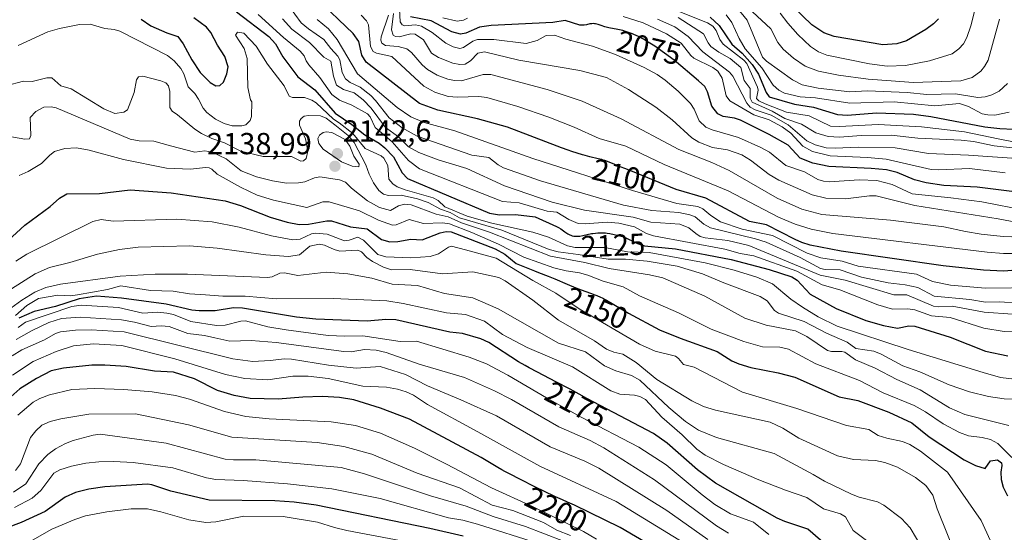
# Model space of a CAD drawing. Units: metres. Extents: x 681865 to 685348, y 4753994 to 4756381.
# Drawn here: x 683518 to 683841, y 4754863 to 4755032 of the extents above; entities that cross this region are included whole.
import ezdxf
from ezdxf.enums import TextEntityAlignment as Align

# ---------------------------------------------------------------- set-up
doc = ezdxf.new("R2010")
doc.units = ezdxf.units.M
doc.header["$MEASUREMENT"] = 0
for name, color, linetype, lineweight in [('Carátula', 7, 'Continuous', 5), ('Curva de nivel maestra', 36, 'Continuous', 30), ('Curva de nivel normal', 36, 'Continuous', 0), ('Punto de cota en terreno', 7, 'Continuous', 0), ('Rótulo de curva de nivel directora', 19, 'Continuous', 0), ('Rótulo de punto de cota en terreno', 19, 'Continuous', 0)]:
    doc.layers.add(name, color=color, linetype=linetype, lineweight=lineweight)
doc.styles.add('Arial', font='txt', dxfattribs={"height": 0.2})

# ---------------------------------------------------------------- blocks, each defined once
blk = doc.blocks.new('*U174')
at = {"layer": 'Curva de nivel normal', "color": 36, "linetype": 'Continuous', "lineweight": 0}
blk.add_polyline3d([(683843.85, 4754887.94, 2145), (683839.34, 4754892.51, 2145), (683836.87, 4754893.82, 2145), (683834.12, 4754894.49, 2145), (683829.63, 4754895.03, 2145), (683826.74, 4754896.14, 2145), (683821.35, 4754898.97, 2145), (683815.53, 4754902.87, 2145), (683811.83, 4754904.95, 2145), (683801.62, 4754909.21, 2145), (683793.84, 4754913.2, 2145), (683779.48, 4754918.68, 2145), (683770.53, 4754923.57, 2145), (683767.58, 4754924.18, 2145), (683761.98, 4754924.27, 2145), (683755.79, 4754926.08, 2145), (683745.03, 4754930.15, 2145), (683734.33, 4754935.44, 2145), (683721.5, 4754941.1, 2145), (683716.15, 4754944, 2145), (683709.53, 4754945.91, 2145), (683704.57, 4754947.92, 2145), (683701.77, 4754948.67, 2145), (683697.37, 4754949.28, 2145), (683693.3, 4754950.25, 2145), (683683.44, 4754953.83, 2145), (683675.12, 4754958.08, 2145), (683666.42, 4754961.96, 2145), (683659.03, 4754964.8, 2145), (683656.75, 4754965.12, 2145), (683650.47, 4754964.83, 2145), (683645.76, 4754966.22, 2145), (683641.56, 4754964.47, 2145), (683640.29, 4754964.38, 2145), (683635.71, 4754965.92, 2145), (683629.46, 4754969.04, 2145), (683619.48, 4754972.05, 2145), (683617.44, 4754972, 2145), (683612.16, 4754970.19, 2145), (683607.67, 4754971.1, 2145), (683601.25, 4754972.52, 2145), (683595.87, 4754974.2, 2145), (683590.37, 4754976.83, 2145), (683582.66, 4754981.11, 2145), (683580.96, 4754982.75, 2145), (683580.05, 4754983.23, 2145), (683578.91, 4754983.35, 2145), (683573.92, 4754982.73, 2145), (683565.99, 4754983.1, 2145), (683551.94, 4754985.95, 2145), (683540.63, 4754989.04, 2145), (683536.48, 4754989.79, 2145), (683532.58, 4754989.57, 2145), (683529.28, 4754988.54, 2145), (683527.7, 4754987.38, 2145), (683525, 4754984.6, 2145), (683520.62, 4754982.02, 2145), (683517.65, 4754980.67, 2145)], dxfattribs=at)
blk = doc.blocks.new('*U177')
at = {"layer": 'Curva de nivel normal', "color": 36, "linetype": 'Continuous', "lineweight": 0}
blk.add_polyline3d([(683842.86, 4754898.37, 2140), (683828.44, 4754902.09, 2140), (683823.42, 4754904.23, 2140), (683813.8, 4754910.1, 2140), (683806.07, 4754913.59, 2140), (683798.97, 4754917.28, 2140), (683792.47, 4754919.99, 2140), (683788.98, 4754922.49, 2140), (683788.05, 4754922.74, 2140), (683784.64, 4754922.72, 2140), (683783.26, 4754923.13, 2140), (683776.51, 4754927.71, 2140), (683772.73, 4754929.56, 2140), (683763.11, 4754931.42, 2140), (683756.11, 4754933.7, 2140), (683742.98, 4754940.98, 2140), (683729.16, 4754946.95, 2140), (683724.77, 4754948.04, 2140), (683711.5, 4754950.03, 2140), (683703.54, 4754952.02, 2140), (683692.24, 4754954.1, 2140), (683672.23, 4754962.03, 2140), (683663.02, 4754965.05, 2140), (683658.62, 4754967.1, 2140), (683654.66, 4754967.98, 2140), (683646.51, 4754971, 2140), (683644.23, 4754971.2, 2140), (683642.33, 4754970.72, 2140), (683639.69, 4754969.15, 2140), (683636.1, 4754970.09, 2140), (683632.1, 4754972.3, 2140), (683626.82, 4754976.47, 2140), (683624.86, 4754978.48, 2140), (683622.94, 4754979.24, 2140), (683616.48, 4754980.28, 2140), (683614.72, 4754979.94, 2140), (683611.46, 4754978.6, 2140), (683609.45, 4754978.24, 2140), (683605.52, 4754978.18, 2140), (683600.85, 4754978.87, 2140), (683595.57, 4754980.26, 2140), (683590.62, 4754982.22, 2140), (683585.67, 4754986.19, 2140), (683581.06, 4754988.3, 2140), (683578.64, 4754988.76, 2140), (683575.31, 4754988.33, 2140), (683567.32, 4754990.42, 2140), (683561.83, 4754991.95, 2140), (683557.03, 4754992.03, 2140), (683554.08, 4754992.67, 2140), (683529.76, 4755002.9, 2140), (683528.09, 4755003.28, 2140), (683525.76, 4755003.16, 2140), (683523.07, 4755001.69, 2140), (683521.27, 4754999.74, 2140), (683521.45, 4754993.8, 2140), (683521.05, 4754992.78, 2140), (683519.43, 4754992.57, 2140), (683513.86, 4754993.65, 2140)], dxfattribs=at)
blk = doc.blocks.new('*U187')
at = {"layer": 'Curva de nivel normal', "color": 36, "linetype": 'Continuous', "lineweight": 0}
blk.add_polyline3d([(683841.65, 4754849.95, 2155), (683833.85, 4754867.15, 2155), (683822.72, 4754883.08, 2155), (683813.83, 4754890.02, 2155), (683810.35, 4754892.2, 2155), (683807.99, 4754893.17, 2155), (683802.77, 4754894.21, 2155), (683799.95, 4754895.17, 2155), (683796.94, 4754897.05, 2155), (683789.54, 4754898.38, 2155), (683773.19, 4754904.03, 2155), (683755.32, 4754909.37, 2155), (683739.43, 4754917.57, 2155), (683735.98, 4754918.53, 2155), (683734.38, 4754920.5, 2155), (683733.35, 4754921.18, 2155), (683726.67, 4754922.87, 2155), (683721.54, 4754925.23, 2155), (683701.71, 4754936.81, 2155), (683694.04, 4754941.92, 2155), (683686.48, 4754946.12, 2155), (683674.38, 4754953.45, 2155), (683664.3, 4754956.23, 2155), (683659.71, 4754957.46, 2155), (683658.71, 4754957.14, 2155), (683655.48, 4754954.91, 2155), (683652.71, 4754954.05, 2155), (683646.36, 4754953.55, 2155), (683638.12, 4754953.86, 2155), (683635.53, 4754954.72, 2155), (683630.77, 4754959.36, 2155), (683628.89, 4754960.36, 2155), (683626.13, 4754959.35, 2155), (683624.54, 4754959.2, 2155), (683618.89, 4754961.37, 2155), (683614.98, 4754961.7, 2155), (683613.67, 4754961.44, 2155), (683610, 4754959.69, 2155), (683607.61, 4754959.47, 2155), (683600.5, 4754960.84, 2155), (683589.96, 4754963.68, 2155), (683581.08, 4754965.46, 2155), (683569.4, 4754966.34, 2155), (683548.51, 4754965.66, 2155), (683544.58, 4754966.17, 2155), (683541.86, 4754965.53, 2155), (683520.12, 4754954.84, 2155), (683516.53, 4754952.44, 2155)], dxfattribs=at)
blk = doc.blocks.new('*U201')
at = {"layer": 'Curva de nivel normal', "color": 36, "linetype": 'Continuous', "lineweight": 0}
blk.add_polyline3d([(683596.21, 4755033.65, 2120), (683604.52, 4755026.06, 2120), (683609.93, 4755021.56, 2120), (683611.26, 4755020.02, 2120), (683611.98, 4755018.45, 2120), (683612.8, 4755017.04, 2120), (683616.4, 4755012.94, 2120), (683620.37, 4755007.34, 2120), (683622.92, 4755005.45, 2120), (683626.95, 4755003.84, 2120), (683632.09, 4755000.95, 2120), (683632.96, 4755000, 2120), (683634.58, 4754996.44, 2120), (683640.25, 4754991.76, 2120), (683645.6, 4754985.6, 2120), (683649.21, 4754982.88, 2120), (683676.5, 4754972.07, 2120), (683681.94, 4754971.7, 2120), (683691.13, 4754968.97, 2120), (683694.34, 4754968.59, 2120), (683698.24, 4754966.16, 2120), (683701.31, 4754964.89, 2120), (683703.62, 4754964.76, 2120), (683710.9, 4754965.29, 2120), (683714.68, 4754965.04, 2120), (683719.82, 4754963.8, 2120), (683723.84, 4754961.54, 2120), (683726.1, 4754960.78, 2120), (683749.59, 4754956.4, 2120), (683754.55, 4754954.98, 2120), (683759.11, 4754954.19, 2120), (683773.17, 4754949.18, 2120), (683781.55, 4754944.7, 2120), (683787.3, 4754943.05, 2120), (683799.88, 4754938.07, 2120), (683804.69, 4754936.72, 2120), (683809.73, 4754936.78, 2120), (683812.05, 4754936.45, 2120), (683817.48, 4754934.45, 2120), (683823.61, 4754933.98, 2120), (683834.72, 4754930.45, 2120), (683841.39, 4754929.33, 2120), (683853.75, 4754929.18, 2120)], dxfattribs=at)
blk = doc.blocks.new('*U212')
at = {"layer": 'Curva de nivel normal', "color": 36, "linetype": 'Continuous', "lineweight": 0}
blk.add_polyline3d([(683517.28, 4755023.48, 2130), (683527.07, 4755027.93, 2130), (683530.82, 4755029.08, 2130), (683537.43, 4755030.39, 2130), (683540.94, 4755030.45, 2130), (683545.77, 4755028.98, 2130), (683548.82, 4755028.71, 2130), (683550.65, 4755028.16, 2130), (683566.36, 4755020.17, 2130), (683568.53, 4755018.4, 2130), (683570.8, 4755015.86, 2130), (683571.76, 4755014.16, 2130), (683573.2, 4755009.85, 2130), (683575.4, 4755007.61, 2130), (683576.61, 4755005.82, 2130), (683578.13, 4755002.8, 2130), (683579.33, 4755001.37, 2130), (683582.19, 4754999.22, 2130), (683585.01, 4754997.75, 2130), (683587.58, 4754997.06, 2130), (683590.82, 4754997.03, 2130), (683592.09, 4754997.38, 2130), (683593.58, 4754998.73, 2130), (683594.01, 4755000.06, 2130), (683594.12, 4755004.92, 2130), (683593.7, 4755005.55, 2130), (683592.72, 4755009.67, 2130), (683592.51, 4755019.12, 2130), (683591.54, 4755022.5, 2130), (683588.76, 4755026.85, 2130), (683589.39, 4755027.84, 2130), (683591.49, 4755027.49, 2130), (683595.54, 4755023.26, 2130), (683599.2, 4755017.25, 2130), (683604.74, 4755010.21, 2130), (683606.37, 4755006.74, 2130), (683607.44, 4755006.37, 2130), (683611.4, 4755006.29, 2130), (683613.81, 4755005.49, 2130), (683615.18, 4755004.56, 2130), (683620.91, 4754999.19, 2130), (683622.79, 4754997.95, 2130), (683627.27, 4754994.48, 2130), (683631.34, 4754989.5, 2130), (683636.58, 4754987.15, 2130), (683637.51, 4754986.4, 2130), (683638.77, 4754983.93, 2130), (683639.17, 4754979.49, 2130), (683640.46, 4754977.88, 2130), (683641.85, 4754976.98, 2130), (683644.47, 4754975.93, 2130), (683653.66, 4754973.37, 2130), (683655.36, 4754972.47, 2130), (683657.48, 4754970.33, 2130), (683664.82, 4754967.27, 2130), (683672.96, 4754964.99, 2130), (683686.48, 4754962.03, 2130), (683691.58, 4754960.34, 2130), (683697.88, 4754957.55, 2130), (683700.41, 4754956.98, 2130), (683710.15, 4754956.95, 2130), (683717.54, 4754955.6, 2130), (683724.64, 4754955.32, 2130), (683743.08, 4754951.95, 2130), (683752.65, 4754949.5, 2130), (683760.07, 4754947.19, 2130), (683765.26, 4754945.01, 2130), (683771.27, 4754940.02, 2130), (683775.06, 4754937.3, 2130), (683780.28, 4754934.2, 2130), (683786.53, 4754931.1, 2130), (683809.82, 4754923.38, 2130), (683834.43, 4754915.82, 2130), (683840.11, 4754914.18, 2130), (683844.78, 4754913.62, 2130)], dxfattribs=at)
blk = doc.blocks.new('*U224')
at = {"layer": 'Curva de nivel normal', "color": 36, "linetype": 'Continuous', "lineweight": 0}
blk.add_polyline3d([(683513.23, 4755010.15, 2135), (683519.02, 4755011.67, 2135), (683521.9, 4755011.56, 2135), (683526.68, 4755012.82, 2135), (683528.3, 4755012.81, 2135), (683531.36, 4755010.19, 2135), (683534.67, 4755009.15, 2135), (683545.41, 4755002.55, 2135), (683549.08, 4755001.07, 2135), (683552.03, 4755001.48, 2135), (683553.23, 4755002.27, 2135), (683555.39, 4755007.96, 2135), (683556.15, 4755012.19, 2135), (683556.85, 4755013.15, 2135), (683558.29, 4755013.32, 2135), (683564.22, 4755011.85, 2135), (683565.83, 4755011.13, 2135), (683566.69, 4755010.16, 2135), (683567.1, 4755008.26, 2135), (683567.11, 4755003.01, 2135), (683567.94, 4755001.87, 2135), (683569.66, 4755000.68, 2135), (683575.4, 4754995.92, 2135), (683577.58, 4754994.47, 2135), (683580.89, 4754992.84, 2135), (683585.07, 4754991.4, 2135), (683590.44, 4754988.73, 2135), (683597.82, 4754986.94, 2135), (683607.07, 4754986.93, 2135), (683610.23, 4754985.37, 2135), (683611.02, 4754985.52, 2135), (683611.92, 4754986.29, 2135), (683612.45, 4754988.63, 2135), (683611.68, 4754992.69, 2135), (683609.79, 4754997.2, 2135), (683609.78, 4754998.53, 2135), (683610.33, 4754999.46, 2135), (683611.34, 4755000.14, 2135), (683612.75, 4755000.46, 2135), (683616.68, 4755000.29, 2135), (683618.51, 4754999.56, 2135), (683621.41, 4754997.29, 2135), (683625.75, 4754993.87, 2135), (683627.72, 4754991.53, 2135), (683631.6, 4754984.18, 2135), (683632.63, 4754981.1, 2135), (683634.05, 4754978.26, 2135), (683635.88, 4754975.68, 2135), (683637.36, 4754974.56, 2135), (683639.03, 4754974.04, 2135), (683643.22, 4754974.16, 2135), (683648.5, 4754973.04, 2135), (683652.08, 4754971.78, 2135), (683656.13, 4754969.57, 2135), (683659.28, 4754968.46, 2135), (683662.38, 4754966.7, 2135), (683676.24, 4754962.64, 2135), (683691.77, 4754956.34, 2135), (683694.72, 4754955.57, 2135), (683701.37, 4754954.66, 2135), (683711.24, 4754953.16, 2135), (683716.9, 4754953.12, 2135), (683724.07, 4754952.47, 2135), (683733.86, 4754950.87, 2135), (683742.2, 4754948.36, 2135), (683749.27, 4754945.33, 2135), (683761.12, 4754940.86, 2135), (683763.48, 4754939.39, 2135), (683765.93, 4754936.26, 2135), (683767.17, 4754935.33, 2135), (683775.58, 4754932.64, 2135), (683782.97, 4754928.78, 2135), (683789.81, 4754925.84, 2135), (683792.65, 4754923.75, 2135), (683798.56, 4754922.92, 2135), (683800.94, 4754921.92, 2135), (683808.07, 4754918.01, 2135), (683813.62, 4754916.02, 2135), (683823.28, 4754911.85, 2135), (683829.97, 4754909.48, 2135), (683836.2, 4754907.93, 2135), (683841.38, 4754907.24, 2135), (683849.97, 4754907.08, 2135)], dxfattribs=at)
blk = doc.blocks.new('*U235')
at = {"layer": 'Curva de nivel maestra', "color": 36, "linetype": 'Continuous', "lineweight": 30}
for points in [[(683557.75, 4755032.12, 2125), (683560.92, 4755029.93, 2125), (683566.11, 4755027.6, 2125), (683569.71, 4755026.37, 2125), (683571.53, 4755024.03, 2125), (683574.41, 4755018.68, 2125), (683577.08, 4755014.61, 2125), (683580.37, 4755011.3, 2125), (683582.3, 4755010.17, 2125), (683583.55, 4755010.26, 2125), (683584.72, 4755011.33, 2125), (683585.91, 4755014.07, 2125), (683586.27, 4755016.45, 2125), (683585.16, 4755019.84, 2125), (683582.76, 4755023.54, 2125), (683580.6, 4755027.7, 2125), (683579.2, 4755029.44, 2125), (683575.05, 4755032.57, 2125)], [(683589, 4755034.47, 2125), (683599.66, 4755026.42, 2125), (683601.86, 4755023.96, 2125), (683604.24, 4755019.68, 2125), (683609.24, 4755013.09, 2125), (683614.76, 4755008.86, 2125), (683621.43, 4755001.19, 2125), (683626.97, 4754997.42, 2125), (683631.23, 4754994.06, 2125), (683635.89, 4754991.31, 2125), (683637.83, 4754989.81, 2125), (683640.61, 4754986.76, 2125), (683643.5, 4754981.53, 2125), (683645.28, 4754979.67, 2125), (683672.23, 4754968.32, 2125), (683675.5, 4754967.72, 2125), (683680.8, 4754967.86, 2125), (683687.2, 4754967.05, 2125), (683694.28, 4754963.88, 2125), (683694.47, 4754963.79, 2125), (683694.87, 4754963.58, 2125), (683695.62, 4754963.11, 2125), (683696.99, 4754962.11, 2125), (683697.65, 4754961.66, 2125), (683697.98, 4754961.45, 2125), (683698.58, 4754961.15, 2125), (683698.89, 4754961.02, 2125), (683699.37, 4754960.87, 2125), (683699.87, 4754960.76, 2125), (683700.13, 4754960.73, 2125), (683700.68, 4754960.69, 2125), (683700.96, 4754960.68, 2125), (683701.4, 4754960.7, 2125), (683701.87, 4754960.75, 2125), (683702.84, 4754960.91, 2125), (683705.76, 4754961.55, 2125), (683706.2, 4754961.63, 2125), (683707.02, 4754961.75, 2125), (683707.78, 4754961.82, 2125), (683708.28, 4754961.84, 2125), (683709.28, 4754961.83, 2125), (683710.34, 4754961.76, 2125), (683710.9, 4754961.69, 2125), (683711.79, 4754961.57, 2125), (683713.22, 4754961.3, 2125), (683714.12, 4754961.09, 2125), (683716.4, 4754960.44, 2125), (683720.88, 4754958.28, 2125), (683723.17, 4754957.57, 2125), (683733.33, 4754956.49, 2125), (683751.62, 4754953.01, 2125), (683764.08, 4754949.74, 2125), (683771.62, 4754947.29, 2125), (683773.29, 4754946.26, 2125), (683777.57, 4754941.67, 2125), (683786.12, 4754936.91, 2125), (683795.92, 4754933, 2125), (683801.67, 4754931.28, 2125), (683806.33, 4754930.46, 2125), (683809.98, 4754931.24, 2125), (683811.96, 4754931.13, 2125), (683823.62, 4754927.45, 2125), (683835.22, 4754922.82, 2125), (683842.61, 4754921.32, 2125)]]:
    blk.add_polyline3d(points, dxfattribs=at)
blk = doc.blocks.new('*U244')
at = {"layer": 'Curva de nivel maestra', "color": 36, "linetype": 'Continuous', "lineweight": 30}
blk.add_polyline3d([(683508.54, 4754954.37, 2150), (683519.5, 4754964.31, 2150), (683527.77, 4754970.44, 2150), (683530.92, 4754973.22, 2150), (683533.33, 4754974.6, 2150), (683543.97, 4754974.77, 2150), (683554.14, 4754975.98, 2150), (683567.55, 4754974.94, 2150), (683585.29, 4754972.33, 2150), (683590.32, 4754970.82, 2150), (683600.14, 4754967, 2150), (683605.71, 4754965.28, 2150), (683609.66, 4754964.58, 2150), (683612.7, 4754964.71, 2150), (683618.79, 4754965.8, 2150), (683620.22, 4754965.71, 2150), (683626.57, 4754963.74, 2150), (683632.01, 4754963.15, 2150), (683636.69, 4754959.65, 2150), (683639.43, 4754958.86, 2150), (683642.1, 4754958.92, 2150), (683646.32, 4754959.69, 2150), (683650.04, 4754959.52, 2150), (683655.96, 4754961.8, 2150), (683657.94, 4754962.21, 2150), (683659.61, 4754962.16, 2150), (683674.09, 4754956.52, 2150), (683677.25, 4754954.81, 2150), (683680.95, 4754951.75, 2150), (683687, 4754949.29, 2150), (683688.36, 4754948.78, 2150), (683691.54, 4754947.54, 2150), (683693.67, 4754946.66, 2150), (683697.77, 4754944.89, 2150), (683700.6, 4754943.71, 2150), (683702.31, 4754943.06, 2150), (683705.38, 4754941.96, 2150), (683706.79, 4754941.44, 2150), (683707.47, 4754941.17, 2150), (683708.66, 4754940.66, 2150), (683709.26, 4754940.38, 2150), (683710.21, 4754939.92, 2150), (683710.65, 4754939.68, 2150), (683717.9, 4754935.41, 2150), (683728.07, 4754929.92, 2150), (683734.92, 4754927.1, 2150), (683746.99, 4754922.75, 2150), (683751.87, 4754919.74, 2150), (683754.19, 4754918.69, 2150), (683758.14, 4754917.5, 2150), (683767.06, 4754915.75, 2150), (683772.6, 4754914.3, 2150), (683787.1, 4754907.82, 2150), (683793.32, 4754906.69, 2150), (683803.48, 4754902.77, 2150), (683811.01, 4754899.26, 2150), (683816.7, 4754894.64, 2150), (683828.26, 4754887.07, 2150), (683831.92, 4754885.21, 2150), (683835.13, 4754884.31, 2150), (683836.84, 4754886.75, 2150), (683839.19, 4754887.07, 2150), (683840.44, 4754886.16, 2150), (683840.65, 4754885.3, 2150), (683840.24, 4754883.02, 2150), (683840.37, 4754880.65, 2150), (683841.07, 4754878.08, 2150), (683842.48, 4754875.26, 2150)], dxfattribs=at)
blk = doc.blocks.new('5PATER')
at = {"layer": 'Carátula', "linetype": 'Continuous', "lineweight": 5}
h = blk.add_hatch(color=250, dxfattribs=at)
edge = h.paths.add_edge_path()
edge.add_ellipse((0, 0.01), major_axis=(-1.33, -1.34), ratio=0.999422, start_angle=0, end_angle=360)

msp = doc.modelspace()

# ---------------------------------------------------------------- linework, layer by layer
at = {"layer": 'Curva de nivel maestra', "color": 36, "linetype": 'Continuous', "lineweight": 30}
for points in [[(683819.73, 4755032.26, 2025), (683818.17, 4755030.62, 2025), (683815.6, 4755028.67, 2025), (683809.29, 4755025.03, 2025), (683806.04, 4755024.01, 2025), (683801.44, 4755023.69, 2025), (683785.47, 4755026.44, 2025), (683782.05, 4755027.58, 2025), (683778.12, 4755030.19, 2025), (683765.54, 4755042.53, 2025)], [(683849.52, 4754949.8, 2100), (683841.15, 4754949.18, 2100), (683834.56, 4754949.48, 2100), (683821.32, 4754950.96, 2100), (683787.76, 4754955.8, 2100), (683777.61, 4754957.78, 2100), (683774.87, 4754958.59, 2100), (683772.68, 4754959.65, 2100), (683763.28, 4754964.41, 2100), (683757.66, 4754965.56, 2100), (683743.34, 4754973.16, 2100), (683733.55, 4754976.1, 2100), (683718.71, 4754982.19, 2100), (683716.74, 4754982.97, 2100), (683714.33, 4754983.88, 2100), (683713.39, 4754984.25, 2100), (683710.96, 4754985.28, 2100), (683710.09, 4754985.59, 2100), (683709.61, 4754985.74, 2100), (683709.1, 4754985.88, 2100), (683707.96, 4754986.16, 2100), (683705.23, 4754986.81, 2100), (683703.65, 4754987.22, 2100), (683702.8, 4754987.46, 2100), (683701.03, 4754988, 2100), (683699.24, 4754988.58, 2100), (683698.08, 4754988.98, 2100), (683695.92, 4754989.76, 2100), (683694.41, 4754990.36, 2100), (683678.17, 4754996.6, 2100), (683668.26, 4754999.29, 2100), (683655.19, 4755002.16, 2100), (683649.15, 4755004.35, 2100), (683631.62, 4755017.97, 2100), (683630.22, 4755020.25, 2100), (683629.26, 4755024.81, 2100), (683627.44, 4755027.38, 2100), (683615.22, 4755039.1, 2100)], [(683848.24, 4754974.86, 2075), (683832.52, 4754976.79, 2075), (683821.58, 4754977.42, 2075), (683815.73, 4754978.27, 2075), (683811.87, 4754979.22, 2075), (683806.2, 4754981.62, 2075), (683802.72, 4754982.48, 2075), (683797.6, 4754982.98, 2075), (683783.7, 4754983.58, 2075), (683778.43, 4754984.73, 2075), (683774.33, 4754986.39, 2075), (683770.41, 4754990.61, 2075), (683764.1, 4754994.21, 2075), (683754.67, 4754998.83, 2075), (683752.72, 4754999.52, 2075), (683749.05, 4755000.13, 2075), (683747.3, 4755001, 2075), (683745.3, 4755003.46, 2075), (683743.86, 4755008.21, 2075), (683743.03, 4755009.93, 2075), (683740.93, 4755011.84, 2075), (683732.94, 4755018.6, 2075), (683726.56, 4755023.19, 2075), (683725.46, 4755023.91, 2075), (683724.4, 4755024.57, 2075), (683722.79, 4755025.52, 2075), (683721.2, 4755026.38, 2075), (683720.42, 4755026.76, 2075), (683719.67, 4755027.1, 2075), (683719.18, 4755027.3, 2075), (683718.22, 4755027.66, 2075), (683716.87, 4755028.1, 2075), (683716.02, 4755028.33, 2075), (683714.44, 4755028.7, 2075), (683711.43, 4755029.29, 2075), (683710.56, 4755029.49, 2075), (683710.14, 4755029.6, 2075), (683708.95, 4755030, 2075), (683707.96, 4755030.34, 2075), (683707.49, 4755030.48, 2075), (683707.02, 4755030.58, 2075), (683706.79, 4755030.61, 2075), (683706.45, 4755030.64, 2075), (683705.79, 4755030.62, 2075), (683705.17, 4755030.53, 2075), (683704.05, 4755030.28, 2075), (683703.36, 4755030.15, 2075), (683702.97, 4755030.1, 2075), (683702.29, 4755030.08, 2075), (683701.94, 4755030.11, 2075), (683697.02, 4755031.66, 2075), (683692.97, 4755030.99, 2075), (683672.74, 4755030.05, 2075), (683668.88, 4755029.42, 2075), (683664.44, 4755027.46, 2075), (683662.71, 4755027.22, 2075), (683659.84, 4755027.92, 2075), (683653.03, 4755031.58, 2075), (683646.26, 4755032.91, 2075)], [(683744.69, 4755032.79, 2050), (683747.72, 4755030.03, 2050), (683751.86, 4755023.88, 2050), (683755.26, 4755020.92, 2050), (683758.49, 4755017.2, 2050), (683760.58, 4755014, 2050), (683763.1, 4755007.96, 2050), (683764.18, 4755006.57, 2050), (683772.45, 4755004.13, 2050), (683778.7, 4755003.19, 2050), (683786.59, 4755000.77, 2050), (683789.84, 4755000.52, 2050), (683799.42, 4755001.32, 2050), (683811.56, 4755000.85, 2050), (683817.28, 4755000.04, 2050), (683834.98, 4754996.67, 2050), (683839.9, 4754996.09, 2050), (683844.46, 4754995.96, 2050)], [(683783.54, 4754858.52, 2175), (683776.89, 4754864.36, 2175), (683769.27, 4754866.8, 2175), (683766.76, 4754867.9, 2175), (683746.44, 4754879.46, 2175), (683740.57, 4754883.85, 2175), (683730.63, 4754892.63, 2175), (683726.1, 4754895.77, 2175), (683704.24, 4754907.27, 2175), (683701.7, 4754908.68, 2175), (683698.69, 4754910.33, 2175), (683694.02, 4754912.79, 2175), (683687.96, 4754915.95, 2175), (683685.23, 4754917.42, 2175), (683683.98, 4754918.12, 2175), (683681.76, 4754919.4, 2175), (683671.94, 4754925.77, 2175), (683669.36, 4754926.9, 2175), (683663.38, 4754928.74, 2175), (683659.22, 4754929.09, 2175), (683641.45, 4754933.16, 2175), (683638.14, 4754933.32, 2175), (683632, 4754932.72, 2175), (683615.08, 4754933.37, 2175), (683608.8, 4754934.06, 2175), (683591.04, 4754937.06, 2175), (683588.1, 4754937.09, 2175), (683582.05, 4754936.12, 2175), (683576.74, 4754936.1, 2175), (683574.39, 4754936.34, 2175), (683565.88, 4754938.32, 2175), (683551.22, 4754940.35, 2175), (683543.04, 4754941, 2175), (683537.38, 4754940.04, 2175), (683529.58, 4754937.53, 2175), (683522.56, 4754935.89, 2175), (683517.45, 4754933.71, 2175)], [(683737.19, 4754851.95, 2200), (683715.12, 4754864.85, 2200), (683700.15, 4754872.18, 2200), (683697.83, 4754873.22, 2200), (683696.15, 4754873.97, 2200), (683693.94, 4754874.98, 2200), (683690.11, 4754876.8, 2200), (683687.37, 4754878.14, 2200), (683682.17, 4754880.74, 2200), (683679, 4754882.37, 2200), (683677.25, 4754883.3, 2200), (683676.24, 4754883.86, 2200), (683674.98, 4754884.58, 2200), (683669.43, 4754887.9, 2200), (683645.91, 4754900.52, 2200), (683636.37, 4754904.15, 2200), (683627.66, 4754906.83, 2200), (683622.94, 4754907.6, 2200), (683617.35, 4754907.91, 2200), (683610.83, 4754907.79, 2200), (683602.71, 4754907.05, 2200), (683593.56, 4754907.31, 2200), (683588.23, 4754908.29, 2200), (683582.84, 4754909.95, 2200), (683575.27, 4754913.79, 2200), (683568.33, 4754916, 2200), (683562.13, 4754916.34, 2200), (683552.75, 4754917.78, 2200), (683545.79, 4754918.32, 2200), (683541.53, 4754918.26, 2200), (683532.16, 4754917.25, 2200), (683528.12, 4754916.38, 2200), (683523.34, 4754913.93, 2200), (683517.84, 4754910.44, 2200), (683513.87, 4754906.98, 2200)], [(683663.57, 4754862.04, 2225), (683652.61, 4754864.49, 2225), (683615.21, 4754872.18, 2225), (683607.99, 4754873.24, 2225), (683601.7, 4754873.6, 2225), (683580.09, 4754873.87, 2225), (683567.43, 4754876.84, 2225), (683561.27, 4754878.89, 2225), (683559.8, 4754879.07, 2225), (683545.72, 4754878.2, 2225), (683540.5, 4754877.42, 2225), (683536.13, 4754876.36, 2225), (683532.78, 4754874.84, 2225), (683526.13, 4754870.13, 2225), (683518.29, 4754866.47, 2225), (683513.32, 4754864.68, 2225)]]:
    msp.add_polyline3d(points, dxfattribs=at)
at = {"layer": 'Curva de nivel normal', "color": 36, "linetype": 'Continuous', "lineweight": 0}
for points in [[(683751.07, 4755041.64, 2035), (683764.64, 4755028.96, 2035), (683766.93, 4755024.46, 2035), (683768.72, 4755022.22, 2035), (683772.12, 4755019.3, 2035), (683776, 4755016.64, 2035), (683780.36, 4755014.98, 2035), (683786.95, 4755013.7, 2035), (683796.64, 4755012.38, 2035), (683804.26, 4755011.84, 2035), (683811.48, 4755011.25, 2035), (683827.11, 4755011.79, 2035), (683830.81, 4755012.88, 2035), (683833.66, 4755015, 2035), (683834.91, 4755016.48, 2035), (683836.09, 4755018.64, 2035), (683839.88, 4755032.15, 2035)], [(683832.55, 4755038.64, 2030), (683830.44, 4755029.89, 2030), (683829.08, 4755026.04, 2030), (683827.98, 4755023.94, 2030), (683826.44, 4755022.29, 2030), (683824.29, 4755020.68, 2030), (683816.85, 4755018.45, 2030), (683808.9, 4755016.85, 2030), (683802.9, 4755016.69, 2030), (683797.08, 4755017.43, 2030), (683783.1, 4755020.27, 2030), (683780.37, 4755021.34, 2030), (683777.72, 4755023.15, 2030), (683773.5, 4755027.02, 2030), (683770.28, 4755030.83, 2030), (683767.74, 4755034.06, 2030)], [(683846.34, 4754938.66, 2110), (683839.79, 4754939.1, 2110), (683835.19, 4754939.01, 2110), (683830.12, 4754939.88, 2110), (683818.36, 4754940.93, 2110), (683812.97, 4754943.79, 2110), (683808.87, 4754944.73, 2110), (683803.22, 4754945.4, 2110), (683794.48, 4754947.22, 2110), (683787.42, 4754949.58, 2110), (683782.57, 4754949.75, 2110), (683780.99, 4754950.12, 2110), (683774.32, 4754953.65, 2110), (683763.17, 4754958.72, 2110), (683759.64, 4754959.87, 2110), (683744.88, 4754963.42, 2110), (683742.67, 4754964.64, 2110), (683739.81, 4754967.04, 2110), (683738.08, 4754967.75, 2110), (683734.43, 4754968.49, 2110), (683725.53, 4754969.12, 2110), (683716.29, 4754970.91, 2110), (683688.96, 4754978.89, 2110), (683676.82, 4754983.22, 2110), (683675.04, 4754984.13, 2110), (683672.01, 4754986.58, 2110), (683666.38, 4754987.34, 2110), (683648.47, 4754993.6, 2110), (683643.55, 4754996.3, 2110), (683639.24, 4754999.6, 2110), (683634.76, 4755005.33, 2110), (683633.16, 4755006.94, 2110), (683629.64, 4755009.77, 2110), (683626.42, 4755011.27, 2110), (683624.87, 4755012.44, 2110), (683623.74, 4755014.52, 2110), (683622.96, 4755018.68, 2110), (683622.39, 4755019.91, 2110), (683620.02, 4755022.4, 2110), (683617.77, 4755025.4, 2110), (683612.72, 4755028.93, 2110), (683610.32, 4755030.89, 2110), (683606.09, 4755036.55, 2110)], [(683642.6, 4755035.42, 2080), (683642.85, 4755031.23, 2080), (683643.48, 4755030.27, 2080), (683644.38, 4755029.95, 2080), (683647.83, 4755030.27, 2080), (683649.9, 4755029.8, 2080), (683653.34, 4755027.71, 2080), (683657.86, 4755024.16, 2080), (683660.3, 4755023.01, 2080), (683662.48, 4755022.4, 2080), (683663.68, 4755022.74, 2080), (683666.77, 4755024.86, 2080), (683668.25, 4755025.39, 2080), (683673.58, 4755025.45, 2080), (683684.24, 4755024.08, 2080), (683687.82, 4755025.07, 2080), (683690.84, 4755026.76, 2080), (683693.55, 4755026.82, 2080), (683697.33, 4755025.47, 2080), (683706.11, 4755023.22, 2080), (683713.67, 4755020.44, 2080), (683722.99, 4755016.21, 2080), (683727.35, 4755013.85, 2080), (683729.97, 4755012.03, 2080), (683734.27, 4755008.37, 2080), (683738.22, 4755004.38, 2080), (683739.51, 4755002.47, 2080), (683741.13, 4754998.69, 2080), (683743.34, 4754996.62, 2080), (683745.35, 4754995.74, 2080), (683754.03, 4754993.17, 2080), (683761.36, 4754989.92, 2080), (683764.2, 4754988.34, 2080), (683769.56, 4754983.91, 2080), (683775.7, 4754981.91, 2080), (683780.1, 4754979.4, 2080), (683781.95, 4754978.77, 2080), (683783.83, 4754978.55, 2080), (683793.67, 4754979.24, 2080), (683799.5, 4754979.01, 2080), (683804.51, 4754977.73, 2080), (683811.16, 4754974.66, 2080), (683823.82, 4754973.32, 2080), (683834.06, 4754972.06, 2080), (683848.65, 4754969.14, 2080)], [(683730.35, 4755036.31, 2055), (683743.87, 4755030.88, 2055), (683745.6, 4755029.75, 2055), (683746.74, 4755028.4, 2055), (683747.88, 4755025.44, 2055), (683748.97, 4755023.91, 2055), (683755.81, 4755018.58, 2055), (683756.76, 4755017.5, 2055), (683760.33, 4755009.74, 2055), (683760.47, 4755008.7, 2055), (683759.99, 4755005.95, 2055), (683760.7, 4755005.22, 2055), (683762.83, 4755004.2, 2055), (683769.86, 4755001.53, 2055), (683777.31, 4755000.25, 2055), (683784.33, 4754996.93, 2055), (683787.2, 4754996.81, 2055), (683799.92, 4754997.4, 2055), (683814.24, 4754996.71, 2055), (683828.3, 4754995.09, 2055), (683839.45, 4754992.7, 2055), (683845.54, 4754991.54, 2055)], [(683842.48, 4755010.96, 2040), (683839.68, 4755008.41, 2040), (683837.34, 4755007.2, 2040), (683835.15, 4755006.52, 2040), (683832.7, 4755006.35, 2040), (683825.41, 4755007.58, 2040), (683815.97, 4755007.3, 2040), (683809.53, 4755007.95, 2040), (683796.41, 4755008.55, 2040), (683790.63, 4755008.18, 2040), (683780.26, 4755009.43, 2040), (683775.02, 4755010.54, 2040), (683771.81, 4755012.13, 2040), (683763.28, 4755018.32, 2040), (683761.94, 4755019.64, 2040), (683756.9, 4755031.76, 2040), (683753.41, 4755036.05, 2040)], [(683844.16, 4754935, 2115), (683834.79, 4754935.73, 2115), (683824.31, 4754937.7, 2115), (683819.81, 4754937.42, 2115), (683818.17, 4754937.67, 2115), (683809.33, 4754941.43, 2115), (683805.08, 4754941.45, 2115), (683789.07, 4754946.28, 2115), (683780.85, 4754947.92, 2115), (683757.47, 4754957.63, 2115), (683750.54, 4754959.32, 2115), (683743.11, 4754960.13, 2115), (683741.46, 4754960.63, 2115), (683739.97, 4754961.57, 2115), (683737.77, 4754963.49, 2115), (683734.71, 4754964.62, 2115), (683725.21, 4754965.31, 2115), (683719.48, 4754966.95, 2115), (683703.42, 4754969.24, 2115), (683692.83, 4754971.85, 2115), (683677.12, 4754977.22, 2115), (683664.77, 4754983, 2115), (683655.32, 4754985.85, 2115), (683648.94, 4754988.22, 2115), (683645.55, 4754990.07, 2115), (683642.32, 4754993.38, 2115), (683637.98, 4754996.47, 2115), (683633.3, 4755002.86, 2115), (683630.69, 4755005.54, 2115), (683627.71, 4755007.88, 2115), (683624.24, 4755008.93, 2115), (683621.96, 4755010.36, 2115), (683620.88, 4755013.34, 2115), (683620.08, 4755018.28, 2115), (683617.72, 4755019.65, 2115), (683612.99, 4755024.44, 2115), (683607.26, 4755028.76, 2115), (683604.17, 4755032.21, 2115)], [(683852.47, 4754943.87, 2105), (683835.19, 4754943.58, 2105), (683823.77, 4754944.64, 2105), (683817.81, 4754945.84, 2105), (683812.6, 4754948.25, 2105), (683793.42, 4754950.87, 2105), (683788.11, 4754952.45, 2105), (683781.11, 4754953.6, 2105), (683776.65, 4754955.14, 2105), (683765.26, 4754960.93, 2105), (683755.24, 4754963.03, 2105), (683748.18, 4754965.48, 2105), (683745, 4754967.49, 2105), (683742.32, 4754969.7, 2105), (683740.7, 4754970.52, 2105), (683733.74, 4754971.5, 2105), (683719.22, 4754975.75, 2105), (683686.45, 4754986.28, 2105), (683660.78, 4754995.4, 2105), (683650.74, 4754998.06, 2105), (683646.3, 4755000.01, 2105), (683641.86, 4755003.01, 2105), (683628.86, 4755014.08, 2105), (683622.11, 4755025.42, 2105), (683619.24, 4755028.92, 2105), (683615.51, 4755031.99, 2105)], [(683630.02, 4755033.39, 2095), (683631.75, 4755031.59, 2095), (683632.41, 4755030.23, 2095), (683633.12, 4755023.1, 2095), (683633.93, 4755021.52, 2095), (683635.11, 4755020.88, 2095), (683640.11, 4755019.79, 2095), (683650.57, 4755010.04, 2095), (683654.2, 4755008.08, 2095), (683658.61, 4755006.63, 2095), (683661.69, 4755006.41, 2095), (683668.73, 4755006.64, 2095), (683671.37, 4755006.28, 2095), (683681.53, 4755003.39, 2095), (683691.74, 4754999.86, 2095), (683700.03, 4754996.6, 2095), (683708.26, 4754992.85, 2095), (683717, 4754990.34, 2095), (683729.66, 4754984.34, 2095), (683750.62, 4754975.63, 2095), (683767.15, 4754966.91, 2095), (683772.71, 4754964.64, 2095), (683777.93, 4754962.96, 2095), (683785.02, 4754961.64, 2095), (683835.79, 4754955.4, 2095), (683841.2, 4754954.99, 2095), (683848.22, 4754955.05, 2095)], [(683849.65, 4754960.23, 2090), (683841.01, 4754960.64, 2090), (683833.84, 4754961.38, 2090), (683828.64, 4754962.19, 2090), (683821.55, 4754963.83, 2090), (683804, 4754965.93, 2090), (683781.44, 4754967.79, 2090), (683774.82, 4754969.6, 2090), (683766.71, 4754973.19, 2090), (683750.93, 4754982.34, 2090), (683745.33, 4754984.9, 2090), (683734.43, 4754989.17, 2090), (683715.45, 4754999.36, 2090), (683702.66, 4755005.09, 2090), (683691.2, 4755008.98, 2090), (683672.61, 4755013.89, 2090), (683670.11, 4755013.93, 2090), (683663.01, 4755011.86, 2090), (683660.68, 4755011.91, 2090), (683658.52, 4755012.37, 2090), (683655.03, 4755013.73, 2090), (683651.86, 4755015.49, 2090), (683650.11, 4755017.04, 2090), (683646.59, 4755021.18, 2090), (683645.02, 4755022.33, 2090), (683642.23, 4755023.16, 2090), (683638.05, 4755023.42, 2090), (683636.81, 4755024.16, 2090), (683636.49, 4755025.16, 2090), (683636.65, 4755026.34, 2090), (683638.96, 4755033.46, 2090)], [(683848.04, 4754964.77, 2085), (683839.38, 4754966.41, 2085), (683811.97, 4754970.78, 2085), (683799.27, 4754973.94, 2085), (683797.11, 4754973.98, 2085), (683789.2, 4754973, 2085), (683782.75, 4754973.22, 2085), (683778.26, 4754974.34, 2085), (683767.34, 4754979.17, 2085), (683764.18, 4754981.02, 2085), (683758, 4754985.76, 2085), (683755.19, 4754987.42, 2085), (683750.39, 4754989.06, 2085), (683745.48, 4754989.89, 2085), (683741, 4754991.64, 2085), (683738.71, 4754993.09, 2085), (683732.24, 4754999.01, 2085), (683726.88, 4755003.15, 2085), (683717.92, 4755008.95, 2085), (683710.64, 4755012.87, 2085), (683701.91, 4755015.22, 2085), (683681.89, 4755018.6, 2085), (683670.59, 4755021.36, 2085), (683668.41, 4755020.93, 2085), (683665.95, 4755018.41, 2085), (683664.19, 4755017.31, 2085), (683662.48, 4755017.14, 2085), (683660.19, 4755017.63, 2085), (683655.45, 4755019.49, 2085), (683653.1, 4755020.96, 2085), (683650.49, 4755025.29, 2085), (683647.72, 4755027.21, 2085), (683646.31, 4755027.24, 2085), (683642.55, 4755026.3, 2085), (683641.28, 4755026.45, 2085), (683640.56, 4755026.88, 2085), (683639.96, 4755028.57, 2085), (683640.62, 4755034.01, 2085)], [(683665.01, 4755032.38, 2070), (683663.61, 4755031.79, 2070), (683661.62, 4755031.48, 2070), (683656.83, 4755032.54, 2070)], [(683841.68, 4754981.58, 2070), (683829.94, 4754983.02, 2070), (683819.79, 4754982.48, 2070), (683817.4, 4754982.64, 2070), (683802.57, 4754985.99, 2070), (683796.41, 4754986.64, 2070), (683784.16, 4754987.18, 2070), (683778.38, 4754988.54, 2070), (683775.22, 4754990.29, 2070), (683771.24, 4754994.6, 2070), (683768.36, 4754996.71, 2070), (683764.15, 4754998.96, 2070), (683759.04, 4755000.68, 2070), (683751.15, 4755005.2, 2070), (683750.03, 4755006.83, 2070), (683748.7, 4755012.66, 2070), (683747.2, 4755015.02, 2070), (683745.65, 4755016.22, 2070), (683739.32, 4755019.26, 2070), (683738.35, 4755020.12, 2070), (683735.22, 4755024.26, 2070), (683730.4, 4755027.24, 2070), (683722.71, 4755030.94, 2070), (683716.14, 4755032.97, 2070)], [(683727.43, 4755032.15, 2065), (683733.15, 4755029.62, 2065), (683737.48, 4755026.36, 2065), (683742.37, 4755021.38, 2065), (683751.13, 4755014.72, 2065), (683752.18, 4755013.32, 2065), (683756.77, 4755004.46, 2065), (683757.87, 4755003.17, 2065), (683759.49, 4755002.28, 2065), (683764.79, 4755000.55, 2065), (683770.41, 4754997.31, 2065), (683776.54, 4754992.07, 2065), (683779.28, 4754990.8, 2065), (683782.88, 4754989.81, 2065), (683785.82, 4754989.64, 2065), (683793.37, 4754989.96, 2065), (683805.57, 4754989.73, 2065), (683816.5, 4754987.87, 2065), (683829.65, 4754987.38, 2065), (683850.28, 4754985.95, 2065)], [(683734.22, 4755032.62, 2060), (683742.58, 4755027.32, 2060), (683744.03, 4755024.32, 2060), (683744.99, 4755023.09, 2060), (683747.54, 4755021.22, 2060), (683751.34, 4755019.17, 2060), (683754.84, 4755016.21, 2060), (683755.95, 4755011.94, 2060), (683757.85, 4755009.3, 2060), (683757.93, 4755006.13, 2060), (683758.56, 4755004.76, 2060), (683765.1, 4755001.81, 2060), (683769.24, 4754999.47, 2060), (683774.74, 4754997.51, 2060), (683779.49, 4754994.71, 2060), (683783.5, 4754993.5, 2060), (683787.2, 4754993.28, 2060), (683794.41, 4754993.79, 2060), (683804.27, 4754993.91, 2060), (683812.94, 4754992.99, 2060), (683827.28, 4754992.31, 2060), (683831.31, 4754991.83, 2060), (683838.03, 4754990.41, 2060), (683852.07, 4754988.9, 2060)], [(683749.98, 4755033.56, 2045), (683751.86, 4755031.06, 2045), (683754.25, 4755025.69, 2045), (683756.29, 4755022.39, 2045), (683761.77, 4755016.11, 2045), (683765.4, 4755010.35, 2045), (683767.26, 4755008.7, 2045), (683769.12, 4755007.72, 2045), (683774.29, 4755006.56, 2045), (683779.39, 4755006.17, 2045), (683790.59, 4755004.42, 2045), (683805.24, 4755004.91, 2045), (683818.6, 4755003.63, 2045), (683826.74, 4755004.34, 2045), (683829.62, 4755003.41, 2045), (683834.14, 4755000.97, 2045), (683835.97, 4755000.58, 2045), (683838.29, 4755000.56, 2045), (683843.03, 4755001.47, 2045)], [(683629.29, 4754983.55, 2140), (683629.42, 4754984.38, 2140), (683627.63, 4754987.02, 2140), (683626.27, 4754990.36, 2140), (683624.81, 4754992.56, 2140), (683620.36, 4754994.86, 2140), (683618.55, 4754995.07, 2140), (683617.48, 4754994.8, 2140), (683616.32, 4754993.96, 2140), (683615.81, 4754992.8, 2140), (683616.09, 4754991.22, 2140), (683617.57, 4754989.33, 2140), (683623.58, 4754985.14, 2140), (683627.09, 4754983.76, 2140), (683629.29, 4754983.55, 2140)], [(683505.98, 4754937.67, 2160), (683522.87, 4754948.31, 2160), (683527.56, 4754950.45, 2160), (683534.28, 4754952.02, 2160), (683543.41, 4754954.75, 2160), (683550.59, 4754956.32, 2160), (683556.77, 4754957.13, 2160), (683573.56, 4754957.48, 2160), (683582.64, 4754956.76, 2160), (683598.64, 4754954.57, 2160), (683606.16, 4754954.07, 2160), (683609.73, 4754954.53, 2160), (683613.16, 4754957.47, 2160), (683616.21, 4754958.06, 2160), (683617.95, 4754957.75, 2160), (683621.19, 4754956.28, 2160), (683623.03, 4754955.81, 2160), (683628.98, 4754956.08, 2160), (683630.13, 4754955.53, 2160), (683631.85, 4754953.74, 2160), (683633.71, 4754952.4, 2160), (683637.32, 4754950.51, 2160), (683640.03, 4754949.61, 2160), (683646.09, 4754949.69, 2160), (683656.78, 4754948.3, 2160), (683666.78, 4754948.94, 2160), (683675.31, 4754947.14, 2160), (683677.37, 4754946, 2160), (683686.48, 4754939.63, 2160), (683694.86, 4754933.06, 2160), (683706.7, 4754926.3, 2160), (683710.69, 4754923.52, 2160), (683713.05, 4754922.59, 2160), (683716.07, 4754921.89, 2160), (683720.38, 4754919.14, 2160), (683727.16, 4754913.54, 2160), (683738.66, 4754906.56, 2160), (683742.5, 4754904.7, 2160), (683746.48, 4754903.51, 2160), (683764.47, 4754899.55, 2160), (683768.57, 4754897.58, 2160), (683773.91, 4754894.21, 2160), (683786.61, 4754888.4, 2160), (683791.88, 4754887.28, 2160), (683799.07, 4754886.93, 2160), (683802.18, 4754886.21, 2160), (683806.27, 4754884.72, 2160), (683812.25, 4754881.33, 2160), (683815.63, 4754878.64, 2160), (683817.93, 4754875.5, 2160), (683819.34, 4754870.95, 2160), (683829.12, 4754846.76, 2160)], [(683514.84, 4754937.05, 2165), (683518.52, 4754939.66, 2165), (683522.81, 4754942.24, 2165), (683526.34, 4754943.77, 2165), (683531.23, 4754944.87, 2165), (683550.81, 4754947.52, 2165), (683562.26, 4754948.16, 2165), (683572.91, 4754948.26, 2165), (683599.2, 4754947.14, 2165), (683600.79, 4754947.29, 2165), (683603.32, 4754948.58, 2165), (683604.8, 4754948.7, 2165), (683609.18, 4754947.75, 2165), (683618.52, 4754948.82, 2165), (683625.65, 4754948.3, 2165), (683633.56, 4754946.86, 2165), (683640.25, 4754944.88, 2165), (683648.52, 4754944.43, 2165), (683657.4, 4754941.88, 2165), (683666.69, 4754940.46, 2165), (683675.03, 4754936.84, 2165), (683694.9, 4754925.49, 2165), (683703.72, 4754922.67, 2165), (683709.96, 4754918.02, 2165), (683713.74, 4754916.39, 2165), (683718.86, 4754914.86, 2165), (683721.57, 4754913.34, 2165), (683731.14, 4754904.34, 2165), (683736.62, 4754899.68, 2165), (683740.9, 4754896.85, 2165), (683746.84, 4754894.42, 2165), (683765.79, 4754889.17, 2165), (683778.6, 4754882.34, 2165), (683782.32, 4754880.05, 2165), (683791.23, 4754875.77, 2165), (683793.76, 4754874.81, 2165), (683799.76, 4754873.29, 2165), (683801.82, 4754872.26, 2165), (683807.58, 4754867.82, 2165), (683810.48, 4754864.71, 2165), (683814.61, 4754857.77, 2165)], [(683799.93, 4754857.68, 2170), (683791.77, 4754863.88, 2170), (683789.22, 4754868.34, 2170), (683787.59, 4754869.31, 2170), (683782.02, 4754871.01, 2170), (683776.56, 4754874.71, 2170), (683769.46, 4754877.1, 2170), (683760.76, 4754880.52, 2170), (683749.11, 4754885.55, 2170), (683743.09, 4754888.63, 2170), (683740.32, 4754890.62, 2170), (683735.5, 4754895.3, 2170), (683728.8, 4754901.11, 2170), (683723.53, 4754906.94, 2170), (683721.64, 4754908, 2170), (683719.9, 4754908.44, 2170), (683715.09, 4754908.7, 2170), (683712.12, 4754909.83, 2170), (683699.51, 4754917.67, 2170), (683684.56, 4754924.06, 2170), (683676.44, 4754928.38, 2170), (683670.58, 4754932.7, 2170), (683664.35, 4754934.96, 2170), (683658.12, 4754935.5, 2170), (683643.8, 4754938.55, 2170), (683638.42, 4754939.38, 2170), (683620.81, 4754940.18, 2170), (683602.19, 4754940.07, 2170), (683591.86, 4754940.93, 2170), (683584.54, 4754940.96, 2170), (683578.88, 4754941.45, 2170), (683573.61, 4754941.78, 2170), (683568.26, 4754942.62, 2170), (683560.83, 4754942.83, 2170), (683550.99, 4754944.36, 2170), (683546.66, 4754943.2, 2170), (683536.75, 4754941.39, 2170), (683534.46, 4754941.13, 2170), (683530.36, 4754941.26, 2170), (683523.95, 4754940.24, 2170), (683520.12, 4754937.86, 2170), (683516.38, 4754934.64, 2170)], [(683517.29, 4754930.7, 2180), (683519.64, 4754932.45, 2180), (683534.87, 4754937.53, 2180), (683537.98, 4754938.06, 2180), (683550.23, 4754937.2, 2180), (683558.29, 4754935.34, 2180), (683563.08, 4754935.75, 2180), (683566.14, 4754935.43, 2180), (683568.38, 4754934.98, 2180), (683574.01, 4754932.61, 2180), (683582.43, 4754931.33, 2180), (683585.32, 4754931.44, 2180), (683590.5, 4754932.79, 2180), (683591.97, 4754932.8, 2180), (683599.39, 4754930.93, 2180), (683605.37, 4754929.88, 2180), (683619.2, 4754927.99, 2180), (683624.68, 4754927.76, 2180), (683630.56, 4754927.88, 2180), (683642.81, 4754926.02, 2180), (683648.25, 4754926.21, 2180), (683665.47, 4754920.93, 2180), (683671.24, 4754918.67, 2180), (683678.24, 4754914.98, 2180), (683690.9, 4754907.52, 2180), (683702.38, 4754901.2, 2180), (683721.33, 4754891.32, 2180), (683730.29, 4754885.53, 2180), (683742.07, 4754875.61, 2180), (683746.28, 4754872.43, 2180), (683751.4, 4754869.4, 2180), (683759.03, 4754866.66, 2180), (683763.98, 4754862.52, 2180)], [(683516.62, 4754926.67, 2185), (683521.68, 4754929.52, 2185), (683527.35, 4754932.26, 2185), (683531.5, 4754933.63, 2185), (683537.62, 4754934.02, 2185), (683551.25, 4754933.22, 2185), (683555.5, 4754932.45, 2185), (683560.95, 4754930.96, 2185), (683564.31, 4754931.24, 2185), (683566.88, 4754930.98, 2185), (683573.03, 4754928.73, 2185), (683578.48, 4754928.08, 2185), (683581.97, 4754927.31, 2185), (683586.9, 4754926.2, 2185), (683593.88, 4754926.36, 2185), (683602.12, 4754925.69, 2185), (683624.38, 4754922.72, 2185), (683626.75, 4754922.67, 2185), (683631.07, 4754923.39, 2185), (683634.98, 4754923.22, 2185), (683638.26, 4754922.44, 2185), (683649.08, 4754918.57, 2185), (683663.99, 4754914.17, 2185), (683673.85, 4754909.84, 2185), (683679.46, 4754906.92, 2185), (683694.98, 4754897.93, 2185), (683705.29, 4754893.46, 2185), (683709.73, 4754891.08, 2185), (683726.45, 4754880.53, 2185), (683746.79, 4754865.43, 2185), (683750.71, 4754862.99, 2185)], [(683743.98, 4754860.9, 2190), (683730.49, 4754870.44, 2190), (683708.1, 4754884.36, 2190), (683703.51, 4754886.65, 2190), (683692.17, 4754891.37, 2190), (683674.47, 4754901.55, 2190), (683662.8, 4754906.9, 2190), (683651.8, 4754911.46, 2190), (683644.63, 4754915.2, 2190), (683636.28, 4754917.8, 2190), (683628.43, 4754917.29, 2190), (683619.33, 4754918.28, 2190), (683607.14, 4754920.28, 2190), (683604.87, 4754920.35, 2190), (683600.13, 4754919.83, 2190), (683594.37, 4754919.49, 2190), (683587.85, 4754920.35, 2190), (683552.11, 4754929.19, 2190), (683541.29, 4754929.88, 2190), (683536.14, 4754929.77, 2190), (683531.16, 4754929.26, 2190), (683529.51, 4754928.74, 2190), (683525.99, 4754926.58, 2190), (683518.51, 4754923.27, 2190), (683515.3, 4754921.29, 2190)], [(683515.38, 4754914.96, 2195), (683522.19, 4754919.51, 2195), (683529.82, 4754922.76, 2195), (683535.51, 4754924.6, 2195), (683542.04, 4754925.34, 2195), (683551.31, 4754924.71, 2195), (683568.76, 4754920.32, 2195), (683585.44, 4754915.17, 2195), (683591.8, 4754913.84, 2195), (683599.35, 4754913.44, 2195), (683607.58, 4754914.67, 2195), (683612.62, 4754914.66, 2195), (683619.2, 4754913.83, 2195), (683630.54, 4754911.33, 2195), (683638.34, 4754911.02, 2195), (683642.01, 4754910.38, 2195), (683644.85, 4754909.52, 2195), (683647.22, 4754908.41, 2195), (683651.83, 4754905.34, 2195), (683668.36, 4754896.28, 2195), (683688.78, 4754885.07, 2195), (683713.8, 4754873.44, 2195), (683736.38, 4754859.55, 2195)], [(683707.4, 4754860.98, 2205), (683703.14, 4754863.49, 2205), (683686.3, 4754871.79, 2205), (683672.91, 4754877.86, 2205), (683658.1, 4754885.74, 2205), (683647.52, 4754890.94, 2205), (683636.33, 4754895.85, 2205), (683628.18, 4754898.41, 2205), (683620.15, 4754899.62, 2205), (683599.8, 4754900.62, 2205), (683592.11, 4754901.4, 2205), (683585.08, 4754903.01, 2205), (683573.55, 4754907.07, 2205), (683568.95, 4754908.28, 2205), (683561.28, 4754909.46, 2205), (683552.02, 4754910.24, 2205), (683542.51, 4754910.61, 2205), (683534.87, 4754910.24, 2205), (683527.56, 4754908.49, 2205), (683524.41, 4754907.26, 2205), (683522.25, 4754906.04, 2205), (683517.19, 4754901.8, 2205)], [(683516.45, 4754883.65, 2210), (683518, 4754885.82, 2210), (683521.36, 4754894.46, 2210), (683523.09, 4754896.71, 2210), (683525.08, 4754898.48, 2210), (683527.85, 4754899.71, 2210), (683531.26, 4754900.66, 2210), (683540.51, 4754902.16, 2210), (683555.87, 4754902.21, 2210), (683573.26, 4754898.6, 2210), (683587.49, 4754894.54, 2210), (683615.52, 4754892.85, 2210), (683624.29, 4754891.53, 2210)], [(683696.52, 4754860.4, 2215), (683684.02, 4754865.17, 2215), (683673.45, 4754868.53, 2215), (683664.57, 4754871.91, 2215), (683652.83, 4754875.3, 2215), (683631.08, 4754882.53, 2215), (683623.46, 4754884.64, 2215), (683595.39, 4754887.13, 2215), (683588.05, 4754887.1, 2215), (683585.33, 4754887.39, 2215), (683565.91, 4754892.64, 2215), (683544.21, 4754895.52, 2215), (683541.98, 4754895.26, 2215), (683535.38, 4754893.5, 2215), (683532.82, 4754892.52, 2215), (683529.59, 4754890.75, 2215), (683527.08, 4754888.88, 2215), (683524.07, 4754885.78, 2215), (683519.85, 4754879.18, 2215), (683515.71, 4754876.53, 2215)], [(683624.29, 4754891.53, 2210), (683633.5, 4754888.94, 2210), (683648.48, 4754882.77, 2210), (683662.33, 4754877.94, 2210), (683673.11, 4754872.19, 2210), (683679.88, 4754870.5, 2210), (683689.94, 4754866.45, 2210), (683694.31, 4754863.99, 2210), (683698.82, 4754862.23, 2210)], [(683688.32, 4754859.64, 2220), (683668.24, 4754865.98, 2220), (683663.44, 4754867.23, 2220), (683658.7, 4754868.02, 2220), (683636.29, 4754874.44, 2220), (683620.35, 4754877.58, 2220), (683605.76, 4754879.25, 2220), (683591.24, 4754880.31, 2220), (683582.21, 4754880.6, 2220), (683579.21, 4754881.18, 2220), (683568.17, 4754884.46, 2220), (683555.05, 4754886.28, 2220), (683548.76, 4754886.57, 2220), (683543.79, 4754886.42, 2220), (683539.53, 4754886, 2220), (683534.81, 4754885.07, 2220), (683530.94, 4754883.84, 2220), (683529.05, 4754882.69, 2220), (683524.75, 4754877.06, 2220), (683521.93, 4754874.48, 2220), (683516.07, 4754871.49, 2220)], [(683661.28, 4754857.05, 2230), (683625.3, 4754863.9, 2230), (683621.28, 4754864.81, 2230), (683615.66, 4754866.59, 2230), (683604.39, 4754868.44, 2230), (683591.51, 4754868.55, 2230), (683582.24, 4754866.71, 2230), (683578.94, 4754866.48, 2230), (683573.33, 4754867.38, 2230), (683564.2, 4754870.06, 2230), (683559.75, 4754871.05, 2230), (683554.44, 4754870.96, 2230), (683546.46, 4754870.06, 2230), (683539.42, 4754868.7, 2230), (683535.92, 4754867.54, 2230), (683528.37, 4754864.33, 2230), (683519.72, 4754859.34, 2230)]]:
    msp.add_polyline3d(points, dxfattribs=at)

# ---------------------------------------------------------------- block references
at = {"layer": 'Curva de nivel maestra', "color": 36, "linetype": 'Continuous', "lineweight": 30}
for name in ['*U235', '*U244']:
    msp.add_blockref(name, (0, 0), dxfattribs=at)
at = {"layer": 'Curva de nivel normal', "color": 36, "linetype": 'Continuous', "lineweight": 0}
for name in ['*U201', '*U212', '*U224', '*U177', '*U174', '*U187']:
    msp.add_blockref(name, (0, 0), dxfattribs=at)
at = {"layer": 'Punto de cota en terreno', "linetype": 'Continuous', "lineweight": 0}
for p in [(683622.22, 4754987.87, 2142.6), (683621.41, 4754983.71, 2138.99)]:
    msp.add_blockref('5PATER', p, dxfattribs=at)

# ---------------------------------------------------------------- texts
at = {"layer": 'Rótulo de curva de nivel directora', "color": 19, "linetype": 'Continuous', "lineweight": 0, "style": 'Arial'}
for s, rotation, p in [('2075', -13.17983, (683724.616, 4755022.697)), ('2100', -13.39258, (683716.487, 4754980.501)), ('2125', 2.60247, (683712.798, 4754957.687)), ('2150', -22.63428, (683707.332, 4754937.076)), ('2175', -27.53996, (683700.704, 4754905.335)), ('2200', -26.56505, (683694.165, 4754870.801))]:
    msp.add_text(s, height=7, rotation=rotation, dxfattribs=at).set_placement(p, align=Align.MIDDLE_CENTER)
at = {"layer": 'Rótulo de punto de cota en terreno', "color": 19, "linetype": 'Continuous', "lineweight": 0, "style": 'Arial'}
for s, p in [('2142,6', (683623.984, 4754989.634)), ('2138,99', (683579.352, 4754985.474))]:
    msp.add_text(s, height=7, dxfattribs=at).set_placement(p, align=Align.BOTTOM_LEFT)

doc.saveas('drawing.dxf')
